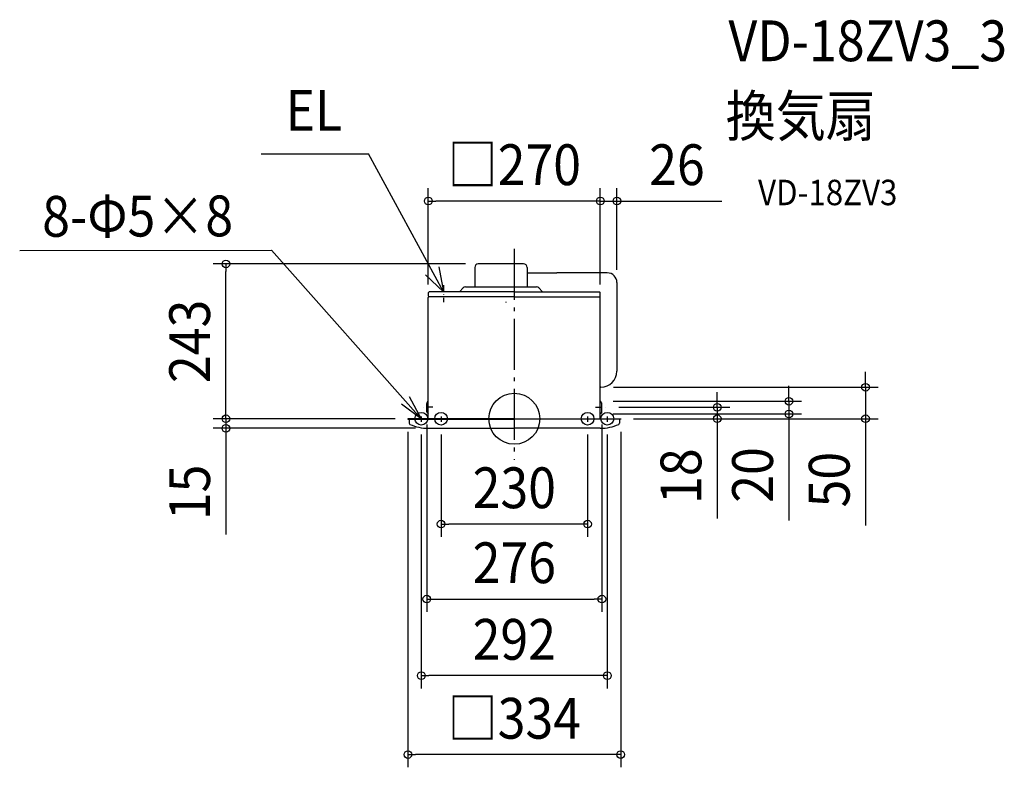
# Model space of a CAD drawing. Extents: x -776 to 769, y -547 to 626.
import ezdxf
from ezdxf.enums import TextEntityAlignment as Align

# ---------------------------------------------------------------- set-up
doc = ezdxf.new("R2010")
doc.units = 0
doc.header["$LTSCALE"] = 20
doc.header["$PDMODE"] = 3
doc.header["$PDSIZE"] = -2
doc.linetypes.add('CENTER', pattern=[1, 0.5, -0.25, 0, -0.25])
doc.linetypes.add('DASHDOT', pattern=[5.5, 4, -0.6, 0.3, -0.6])
doc.layers.get('DEFPOINTS').update_dxf_attribs({"linetype": 'CONTINUOUS'})
for name, color, linetype in [('ARRANGE', 1, 'CONTINUOUS'), ('BASIS', 6, 'DASHDOT'), ('DETAIL', 5, 'CONTINUOUS'), ('ETC', 61, 'CONTINUOUS'), ('FIX', 11, 'CONTINUOUS'), ('NOTE', 4, 'CONTINUOUS'), ('OUTLINE', 3, 'CONTINUOUS'), ('SIZE', 30, 'CONTINUOUS')]:
    doc.layers.add(name, color=color, linetype=linetype)
doc.styles.get("Standard").update_dxf_attribs({"font": 'SIMPLEX.shx', "width": 0.9, "height": 64, "bigfont": 'BIGFONT.shx'})

msp = doc.modelspace()

# ---------------------------------------------------------------- linework, layer by layer
at = {"layer": 'ARRANGE', "color": 1, "linetype": 'CONTINUOUS'}
msp.add_circle((0, 0), 40, dxfattribs=at)
msp.add_point((0, 0), dxfattribs=at)
at = {"layer": 'BASIS', "color": 6, "linetype": 'DASHDOT'}
msp.add_line((0, 266.8), (0, -64.7), dxfattribs=at)
at = {"layer": 'DEFPOINTS', "color": 30, "linetype": 'CONTINUOUS'}
for p in [(-135, 341.8), (161, 341.8), (-452.7, 243), (-56.5, 243), (161, 214), (-135, 190.5), (135, 190.5), (135, 190.5), (135.5, 49.5), (135.1, 27.6), (144, 18), (318.5, 18), (-167, 0), (-167, 0), (-137.4, 10.9), (135.1, 7.5), (137.4, 10.9), (167, 0), (167, 0), (431, 7.5), (-452.7, -15), (-167, -0.5), (-146, -4.8), (-135, -15), (-115, -4.8), (115, -4.8), (146, -4.8), (167, -0.5), (551.3, 0), (-115, -165.3), (137.4, -283), (-146, -403.2), (-167, -527.1)]:
    msp.add_point(p, dxfattribs=at)
at = {"layer": 'DETAIL', "color": 5, "linetype": 'CONTINUOUS'}
for p, q in [((-62, 237.5), (-62, 207)), ((14.5, 243), (-56.5, 243)), ((20, 237.5), (20, 207)), ((20, 229), (67, 229)), ((146, 229), (67, 229)), ((-80.5, 205.4), (-86.1, 199.4)), ((-76.8, 207), (34.8, 207)), ((38.5, 205.4), (44.1, 199.4)), ((161, 214), (161, 74.5)), ((-135, -0.5), (-135, 190.5)), ((-134.7, 192.7), (-134.7, 198.1)), ((0, 191.4), (-134.1, 191.4)), ((0, 199.4), (-133.5, 199.4)), ((0, 199.4), (133.5, 199.4)), ((0, 191.4), (134.1, 191.4)), ((134.7, 192.7), (134.7, 198.1)), ((135, -0.5), (135, 190.5)), ((-13, 182.5), (-13, 183.3)), ((136, 49.5), (135.5, 49.5)), ((-137.4, 10.9), (-137.4, 24.2)), ((-137, 25.2), (-135.1, 27.6)), ((137, 25.2), (135.1, 27.6)), ((137.4, 10.9), (137.4, 24.2)), ((0, 0), (-167, 0)), ((-167, 0), (-167, -0.5)), ((-137, 9.9), (-135.1, 7.5)), ((0, 0), (167, 0)), ((137, 9.9), (135.1, 7.5)), ((167, 0), (167, -0.5)), ((-167, -0.5), (0, -0.5)), ((-165, -1.5), (-165, -7)), ((-135, -15), (0, -15)), ((167, -0.5), (0, -0.5)), ((135, -15), (0, -15)), ((165, -1.5), (165, -7))]:
    msp.add_line(p, q, dxfattribs=at)
for centre, radius, start, end in [((-56.5, 237.5), 5.5, 90, 180), ((14.5, 237.5), 5.5, 0, 90), ((146, 214), 15, 0, 90), ((-76.8, 202), 5, 90, 136.9749), ((34.8, 202), 5, 43.0251, 90), ((-134.1, 190.5), 0.9, 90, 180), ((-133.5, 198.1), 1.25, 90, 180), ((-133.5, 192.7), 1.25, 180, 270), ((133.5, 198.1), 1.25, 0, 90), ((133.5, 192.7), 1.25, 270, 0), ((134.1, 190.5), 0.9, 0, 90), ((136, 74.5), 25, 270, 0), ((-135.8, 24.2), 1.6, 141.3402, 180), ((-135.5, 27.9), 0.5, 321.3402, 0), ((135.5, 27.9), 0.5, 180, 218.6598), ((135.8, 24.2), 1.6, 0, 38.6598), ((-135.8, 10.9), 1.6, 180, 218.6598), ((-135.5, 7.2), 0.5, 0, 38.6598), ((135.8, 10.9), 1.6, 321.3402, 0), ((-166, -1.5), 1, 0, 90), ((-163, -7), 2, 180, 245.6837), ((-135, 55), 70, 245.6843, 270.0001), ((135, 55), 70, 269.9999, 294.3157), ((163, -7), 2, 294.3163, 0), ((166, -1.5), 1, 90, 180)]:
    msp.add_arc(centre, radius, start, end, dxfattribs=at)
at = {"layer": 'FIX', "color": 11, "linetype": 'CONTINUOUS'}
for centre in [(-146, 0), (-115, 0), (115, 0), (146, 0)]:
    msp.add_circle(centre, 10, dxfattribs=at)
at = {"layer": 'NOTE', "color": 4, "linetype": 'CONTINUOUS'}
for p, q in [((-397.2, 415.9), (-228.7, 415.9)), ((-111.4, 199.4), (-228.7, 415.9)), ((-776.4, 263.9), (-381.3, 264.8)), ((-146, 0), (-381.3, 264.8)), ((-118.7, 238.6), (-111.4, 199.4)), ((-111.4, 199.4), (-139.5, 226)), ((-165, 35.2), (-146, 0)), ((-146, 0), (-177.3, 22.7))]:
    msp.add_line(p, q, dxfattribs=at)
at = {"layer": 'NOTE', "color": 4, "linetype": 'CENTER'}
for p, q in [((-111.4, 209.9), (-111.4, 183.2)), ((-127.7, 18), (-144, 18)), ((127.7, 18), (144, 18)), ((-146, 3.6), (-146, -4.8)), ((-115, 3.6), (-115, -4.8)), ((115, 3.6), (115, -4.8)), ((146, 3.6), (146, -4.8))]:
    msp.add_line(p, q, dxfattribs=at)
at = {"layer": 'OUTLINE', "color": 3, "linetype": 'CONTINUOUS'}
for p, q in [((-62, 237.5), (-62, 207)), ((14.5, 243), (-56.5, 243)), ((20, 237.5), (20, 229)), ((20, 229), (67, 229)), ((146, 229), (67, 229)), ((-80.5, 205.4), (-86.1, 199.4)), ((-76.8, 207), (-62, 207)), ((161, 214), (161, 74.5)), ((-135, 0), (-135, 190.5)), ((-134.7, 192.7), (-134.7, 198.1)), ((-133.5, 191.4), (-134.1, 191.4)), ((-86.1, 199.4), (-133.5, 199.4)), ((135, 0), (135, 49.9)), ((-167, 0), (-167, -0.5)), ((-135, 0), (-167, 0)), ((135, 0), (167, 0)), ((167, 0), (167, -0.5)), ((-167, -0.5), (-166, -0.5)), ((-165, -1.5), (-165, -7)), ((-135, -15), (0, -15)), ((135, -15), (0, -15)), ((165, -1.5), (165, -7)), ((167, -0.5), (166, -0.5))]:
    msp.add_line(p, q, dxfattribs=at)
for centre, radius, start, end in [((-56.5, 237.5), 5.5, 90, 180), ((14.5, 237.5), 5.5, 0, 90), ((146, 214), 15, 0, 90), ((-76.8, 202), 5, 90, 136.9749), ((-134.1, 190.5), 0.9, 90, 180), ((-133.5, 198.1), 1.25, 90, 180), ((-133.5, 192.7), 1.25, 180, 270), ((136, 74.5), 25, 270, 0), ((-166, -1.5), 1, 0, 90), ((-163, -7), 2, 180, 245.6837), ((-135, 55), 70, 245.6843, 270.0001), ((135, 55), 70, 269.9999, 294.3157), ((163, -7), 2, 294.3163, 0), ((166, -1.5), 1, 90, 180)]:
    msp.add_arc(centre, radius, start, end, dxfattribs=at)
at = {"layer": 'SIZE', "color": 30, "linetype": 'CONTINUOUS'}
for p, q in [((-135, 210.5), (-135, 361.8)), ((135, 210.5), (135, 361.8)), ((135, 210.5), (135, 361.8)), ((161, 234), (161, 361.8)), ((-135, 341.8), (-123, 341.8)), ((123, 341.8), (-123, 341.8)), ((123, 341.8), (111, 341.8)), ((135, 341.8), (123, 341.8)), ((135, 341.8), (123, 341.8)), ((135, 341.8), (161, 341.8)), ((161, 341.8), (173, 341.8)), ((173, 341.8), (325.5, 341.8)), ((-76.5, 243), (-472.7, 243)), ((-452.7, 243), (-452.7, 231)), ((-452.7, 12), (-452.7, 231)), ((551.3, 61.5), (551.3, 73.5)), ((155.5, 49.5), (571.3, 49.5)), ((431, 39.6), (431, 51.6)), ((551.3, 49.5), (551.3, 61.5)), ((551.3, 49.5), (551.3, 0)), ((318.5, 30), (318.5, 42)), ((431, 27.6), (431, 39.6)), ((-452.7, 12), (-452.7, 24)), ((155.1, 27.6), (451, 27.6)), ((164, 18), (338.5, 18)), ((318.5, 18), (318.5, 30)), ((318.5, 18), (318.5, 0)), ((431, 27.6), (431, 7.5)), ((-187, 0), (-472.7, 0)), ((-187, 0), (-472.7, 0)), ((-452.7, 0), (-452.7, 12)), ((-452.7, 0), (-452.7, 12)), ((-452.7, 0), (-452.7, -15)), ((155.1, 7.5), (451, 7.5)), ((431, 7.5), (431, -4.5)), ((-155, -15), (-472.7, -15)), ((-452.7, -15), (-452.7, -27)), ((-137.4, -9.1), (-137.4, -303)), ((137.4, -9.1), (137.4, -303)), ((187, 0), (338.5, 0)), ((187, 0), (571.3, 0)), ((318.5, 0), (318.5, -12)), ((318.5, -12), (318.5, -156.3)), ((431, -4.5), (431, -159.8)), ((551.3, 0), (551.3, -12)), ((551.3, -12), (551.3, -167.3)), ((-452.7, -27), (-452.7, -181.8)), ((-167, -20.5), (-167, -547.1)), ((-146, -24.8), (-146, -423.2)), ((-115, -24.8), (-115, -185.3)), ((115, -24.8), (115, -185.3)), ((146, -24.8), (146, -423.2)), ((167, -20.5), (167, -547.1)), ((-115, -165.3), (-103, -165.3)), ((103, -165.3), (-103, -165.3)), ((115, -165.3), (103, -165.3)), ((-137.4, -283), (-125.4, -283)), ((-125.4, -283), (125.4, -283)), ((137.4, -283), (125.4, -283)), ((-146, -403.2), (-134, -403.2)), ((134, -403.2), (-134, -403.2)), ((146, -403.2), (134, -403.2)), ((-167, -527.1), (-155, -527.1)), ((155, -527.1), (-155, -527.1)), ((167, -527.1), (155, -527.1))]:
    msp.add_line(p, q, dxfattribs=at)
for centre in [(-135, 341.8), (135, 341.8), (135, 341.8), (161, 341.8), (-452.7, 243), (551.3, 49.5), (431, 27.6), (318.5, 18), (-452.7, 0), (-452.7, 0), (318.5, 0), (431, 7.5), (551.3, 0), (-452.7, -15), (-115, -165.3), (115, -165.3), (-137.4, -283), (137.4, -283), (-146, -403.2), (146, -403.2), (-167, -527.1), (167, -527.1)]:
    msp.add_circle(centre, 6, dxfattribs=at)

# ---------------------------------------------------------------- texts
at = {"layer": 'ETC', "color": 61, "linetype": 'CONTINUOUS', "width": 0.9}
for s, height, p in [('VD-18ZV3_3', 64, (336.1, 561.3)), ('換気扇', 64, (331.9, 443.3)), ('VD-18ZV3', 40, (382.6, 335.2))]:
    msp.add_text(s, height=height, dxfattribs=at).set_placement(p)
at = {"layer": 'NOTE', "color": 4, "linetype": 'CONTINUOUS', "width": 0.9}
msp.add_text('EL', height=64, dxfattribs=at).set_placement((-359.1, 452.2))
msp.add_text('8-Φ5×8', height=64, rotation=0.1493, dxfattribs=at).set_placement((-741.1, 285.7))
at = {"layer": 'SIZE', "color": 30, "linetype": 'CONTINUOUS', "width": 0.9}
for s, p in [('□270', (0, 366.8)), ('26', (255.3, 366.8)), ('230', (0, -140.3)), ('276', (0, -258)), ('292', (0, -378.2)), ('□334', (0, -502.1))]:
    msp.add_text(s, height=64, dxfattribs=at).set_placement(p, align=Align.CENTER)
for s, p in [('243', (-477.7, 121.5)), ('18', (293.5, -90.1)), ('20', (406, -88.2)), ('50', (526.3, -95.6)), ('15', (-477.7, -115.6))]:
    msp.add_text(s, height=64, rotation=90, dxfattribs=at).set_placement(p, align=Align.CENTER)

doc.saveas('drawing.dxf')
